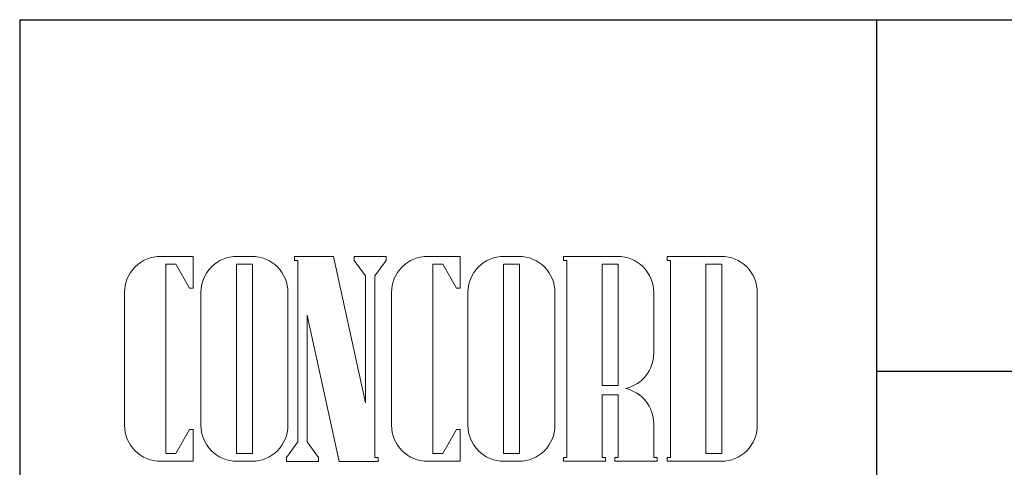
# Model space of a CAD drawing. Extents: x 0 to 16.7, y 0 to 10.3.
# Drawn here: x 4.2 to 5.6, y 1.4 to 2 of the extents above; entities that cross this region are included whole.
import ezdxf

# ---------------------------------------------------------------- set-up
doc = ezdxf.new("R2010")
doc.units = 0
doc.header["$LTSCALE"] = 0.2
doc.header["$MEASUREMENT"] = 0
doc.layers.add('LOGO', color=7, linetype='CONTINUOUS', lineweight=5)
doc.layers.add('TBLOCK', color=7, linetype='CONTINUOUS')

msp = doc.modelspace()

# ---------------------------------------------------------------- linework, layer by layer
at = {"layer": 'LOGO', "linetype": 'Continuous', "lineweight": 9}
for points in [[(4.44265, 1.67188), (4.48912, 1.67188), (4.48912, 1.62645), (4.48393, 1.62645), (4.46428, 1.6606), (4.45006, 1.6606), (4.45006, 1.39166), (4.46428, 1.39166), (4.48393, 1.42581), (4.48912, 1.42581), (4.48912, 1.38038), (4.44265, 1.38038, -0.4142136), (4.39141, 1.43163), (4.39141, 1.62064, -0.4142136)], [(4.50003, 1.4316, 0.4142136), (4.55127, 1.38036), (4.57249, 1.38036, 0.4142136), (4.62373, 1.4316), (4.62373, 1.62064, 0.4142136), (4.57249, 1.67188), (4.55127, 1.67188, 0.4142136), (4.50003, 1.62064)], [(4.82242, 1.67188), (4.86889, 1.67188), (4.86889, 1.62645), (4.8637, 1.62645), (4.84405, 1.6606), (4.82983, 1.6606), (4.82983, 1.39166), (4.84405, 1.39166), (4.8637, 1.42581), (4.86889, 1.42581), (4.86889, 1.38038), (4.82242, 1.38038, -0.4142136), (4.77118, 1.43163), (4.77118, 1.62064, -0.4142136)], [(4.8798, 1.4316, 0.4142136), (4.93104, 1.38036), (4.95226, 1.38036, 0.4142136), (5.0035, 1.4316), (5.0035, 1.62064, 0.4142136), (4.95226, 1.67188), (4.93104, 1.67188, 0.4142136), (4.8798, 1.62064)], [(5.09278, 1.67188), (5.01562, 1.67188), (5.01562, 1.66627), (5.02033, 1.66627), (5.02033, 1.386), (5.01562, 1.386), (5.01562, 1.38038), (5.07542, 1.38038), (5.07542, 1.386), (5.07071, 1.386), (5.07071, 1.4749), (5.09364, 1.4749), (5.09364, 1.386), (5.08894, 1.386), (5.08894, 1.38038), (5.14873, 1.38038), (5.14873, 1.386), (5.14403, 1.386), (5.14403, 1.43396, 0.350887), (5.10401, 1.48396, 0.350887), (5.14403, 1.53395), (5.14403, 1.62064, 0.4142136)], [(5.24016, 1.38036, 0.4142136), (5.29141, 1.4316), (5.29141, 1.62064, 0.4142136), (5.24016, 1.67188), (5.163, 1.67188), (5.163, 1.66627), (5.16771, 1.66627), (5.16771, 1.386), (5.163, 1.386), (5.163, 1.38038), (5.24016, 1.38038)]]:
    msp.add_lwpolyline(points, format="xyb", close=True, dxfattribs=at)
for points in [[(4.71806, 1.67192), (4.71805, 1.66627), (4.73419, 1.64415), (4.73419, 1.46379), (4.68861, 1.67194), (4.63333, 1.67195), (4.63333, 1.66627), (4.63803, 1.66627), (4.63803, 1.40813), (4.62189, 1.38601), (4.6219, 1.38035), (4.66727, 1.38034), (4.66728, 1.38601), (4.65114, 1.40813), (4.65114, 1.58849), (4.69672, 1.38034), (4.752, 1.38033), (4.752, 1.38601), (4.7473, 1.38601), (4.7473, 1.64415), (4.76344, 1.66627), (4.76343, 1.67192), (4.71806, 1.67193)], [(4.55042, 1.6606), (4.57334, 1.6606), (4.57334, 1.39166), (4.55042, 1.39166)], [(4.93019, 1.6606), (4.95311, 1.6606), (4.95311, 1.39166), (4.93019, 1.39166)], [(5.07071, 1.6606), (5.09364, 1.6606), (5.09364, 1.48811), (5.07071, 1.48811)], [(5.21809, 1.6606), (5.24102, 1.6606), (5.24102, 1.39166), (5.21809, 1.39166)]]:
    msp.add_lwpolyline(points, close=True, dxfattribs=at)
at = {"layer": 'TBLOCK', "color": 7}
msp.add_line((4.24225, 2.0086), (4.24225, 0.0086), dxfattribs=at)
at = {"layer": 'TBLOCK'}
for p, q in [((4.24225, 2.0086), (7.49225, 2.0086)), ((5.461, 2.0086), (5.461, 0.8836)), ((5.461, 1.5086), (7.49225, 1.5086))]:
    msp.add_line(p, q, dxfattribs=at)

doc.saveas('drawing.dxf')
